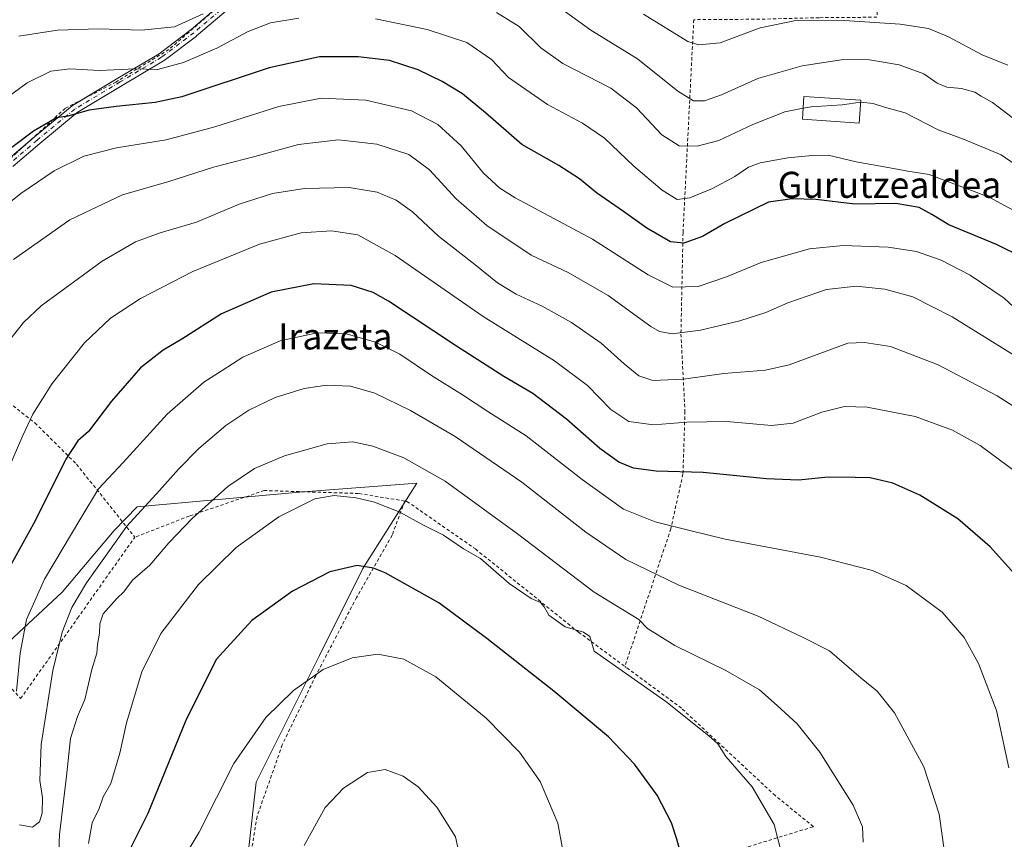
# Model space of a CAD drawing. Units: metres. Extents: x 619992 to 623434, y 4791957 to 4794301.
# Drawn here: x 620736 to 621037, y 4792270 to 4792522 of the extents above; entities that cross this region are included whole.
import ezdxf
from ezdxf.enums import TextEntityAlignment as Align

# ---------------------------------------------------------------- set-up
doc = ezdxf.new("R2010")
doc.units = ezdxf.units.M
doc.header["$MEASUREMENT"] = 0
doc.linetypes.add('DGN Style 2', pattern=[1.6480167562047852, 0.988810053722871, -0.6592067024819142])
doc.linetypes.add('DGN Style 4', pattern=[2.6384748266838614, 1.318413404963828, -0.6592067024819142, 0.001648016756204785, -0.6592067024819142])
for name, color, linetype, lineweight in [('Alambrada', 7, 'DGN Style 2', 0), ('Camino Cxs', 7, 'Continuous', 0), ('Camino eje', 30, 'DGN Style 4', 13), ('Curva de nivel maestra', 30, 'Continuous', 30), ('Curva de nivel normal', 30, 'Continuous', 0), ('Edificación Cxs', 1, 'Continuous', 13), ('Pastizal CxS', 92, 'Continuous', 0), ('Prado CxS', 92, 'Continuous', 0), ('Texto cartográfico', 7, 'Continuous', 0)]:
    doc.layers.add(name, color=color, linetype=linetype, lineweight=lineweight)
doc.styles.add('Style-Arial', font='txt')

msp = doc.modelspace()

# ---------------------------------------------------------------- linework, layer by layer
at = {"layer": 'Alambrada', "color": 7, "linetype": 'DGN Style 2', "lineweight": 0}
for points in [[(620802.4600999998, 4792582.090100001, 95.79240000000573), (620816.1401000004, 4792539.790100001, 112.517200000002), (620804.3201000001, 4792533.5701, 114.0090999999957), (620794.9901000002, 4792524.2501, 115.511599999998), (620781.3101000005, 4792512.4301, 117.8343000000023), (620765.1300999997, 4792502.4801, 121.8340999999928), (620749.5800999999, 4792494.4001, 124.3763000000035), (620734.6501000002, 4792480.720100001, 126.207899999994), (620711.0618000003, 4792459.292500001, 149.7660000000033), (620700.0301000001, 4792431.140100001, 137.3954999999987)], [(620999.9001000002, 4792551.530099999, 92.26200000000244), (620999.4200999998, 4792543.800100001, 95.30449999999837), (620998.3300999999, 4792522.340100001, 104.2725999999966), (620980.6001000004, 4792522.190099999, 104.6549999999988), (620962.4101, 4792521.7301, 103.7739000000001), (620942.2001, 4792521.5801, 102.6885000000038)], [(620942.2001, 4792521.5801, 102.6885000000038), (620938.9001000002, 4792456.300100001, 135.9701999999961), (620938.2701000003, 4792425.210100001, 135.3711000000039), (620939.5100999996, 4792401.5701, 143.9011000000028), (620938.8901000004, 4792382.290100001, 150.3381999999983), (620935.1601, 4792365.5001, 155.3315000000002), (620921.1001000004, 4792323.340100001, 176.1778999999951)], [(620724.5301000001, 4792410.3301, 147.2746000000043), (620740.3101000005, 4792397.9801, 155.2970999999961), (620753.0500999996, 4792385.3201, 158.7295000000013), (620770.9101, 4792362.970100001, 170.3674000000028)], [(620853.6101000002, 4792374.040100001, 169.263300000006), (620839.4600999998, 4792376.350099999, 169.7265999999945), (620810.5800999999, 4792377.2601, 167.7896000000037), (620787.5500999996, 4792369.440099999, 165.4165999999968), (620770.9101, 4792362.970100001, 170.3674000000028)], [(620853.6101000002, 4792374.040100001, 169.263300000006), (620849.7600999996, 4792363.5601, 172.3212000000058), (620838.8701, 4792344.4901, 177.3632999999973), (620826.3400999998, 4792320.4901, 180.7645000000048), (620816.1001000004, 4792299.300100001, 182.5087000000058), (620808.3501000004, 4792277.340100001, 183.7203000000009), (620805.7301000003, 4792260.970100001, 184.3233000000037), (620803.8701, 4792240.670100001, 185.8055000000022), (620804.9600999998, 4792218.540100001, 188.4744000000064), (620837.4001000002, 4792228.5801, 185.8987000000052), (620848.1001000004, 4792226.9101, 185.357600000003), (620873.9501, 4792238.5001, 182.645199999999), (620902.8101000005, 4792249.5101, 179.4290999999939), (620946.2801000001, 4792264.220100001, 173.8929000000062), (620978.8501000004, 4792274.220100001, 175.3546999999962), (620967.1401000004, 4792283.7601, 171.2912999999971), (620938.3901000004, 4792310.5601, 171.1444999999949), (620921.4901000002, 4792323.050100001, 176.5666000000056), (620921.1001000004, 4792323.340100001, 176.1778999999951)], [(620853.6101000002, 4792374.040100001, 169.263300000006), (620854.3000999996, 4792373.9301, 169.167300000001), (620875.3000999996, 4792359.340100001, 182.8116000000009), (620906.8501000004, 4792333.860099999, 170.1811000000016), (620921.1001000004, 4792323.340100001, 176.1778999999951)], [(620716.4600999998, 4792334.460100001, 158.4092999999993), (620735.8901000004, 4792313.5101, 174.0764000000054), (620753.3701, 4792338.1501, 165.1833000000042), (620770.9101, 4792362.970100001, 170.3674000000028)]]:
    msp.add_polyline3d(points, dxfattribs=at)
at = {"layer": 'Camino Cxs', "color": 7, "linetype": 'Continuous', "lineweight": 0, "extrusion": (-0.1597778192973952, 0.2523596057712558, 0.9543509196493424), "elevation": 1110369.326839625, "flags": 128}
msp.add_lwpolyline([(-3088104.415310032, -3547369.419920516), (-3088106.538209901, -3547370.095564825), (-3088106.729346992, -3547370.140405572), (-3088115.529976418, -3547371.479262327)], dxfattribs=at)
at = {"layer": 'Camino Cxs', "color": 7, "linetype": 'Continuous', "lineweight": 0}
for points in [[(620943.7198000001, 4792552.2908, 93.93790000000445), (620942.3942999998, 4792552.1961, 94.0789999999979), (620939.8838999998, 4792552.016899999, 94.33220000000438), (620924.3967000004, 4792551.2225, 96.50930000000517), (620910.5097000003, 4792550.429099999, 99.20239999999467), (620910.4354999998, 4792550.426899999, 99.21890000000712), (620887.4791000001, 4792550.426899999, 103.721000000005), (620866.9671, 4792548.454500001, 107.1892999999982), (620850.3904999997, 4792545.204299999, 109.8772000000026), (620847.2385, 4792544.586100001, 110.3315000000002), (620846.7824999997, 4792544.496900001, 110.3816999999981), (620829.7710999995, 4792541.331900001, 111.8456000000006), (620818.7449000003, 4792538.181500001, 113.0853000000061), (620809.5509000003, 4792535.116900001, 114.008799999996), (620800.2483000001, 4792525.4265, 116.2805999999982), (620800.1501000002, 4792525.3343, 116.2943999999989), (620789.8293000003, 4792516.601299999, 117.2550999999949), (620789.7780999999, 4792516.560500001, 117.2627000000066), (620779.8563000001, 4792509.019900001, 119.1710000000021), (620779.7335000001, 4792508.937100001, 119.1983999999939), (620767.0358999996, 4792501.3981, 122.3035999999993), (620753.2323000003, 4792493.115700001, 125.1833000000042), (620741.8073000005, 4792483.660499999, 126.7312999999995), (620733.5559, 4792476.588099999, 127.2497000000003)], [(620731.7893000003, 4792478.498299999, 126.2785000000003), (620740.1328999996, 4792485.649700001, 125.7532000000065), (620751.6503, 4792495.181500001, 124.2872000000061), (620751.8103, 4792495.294700001, 124.2606999999989), (620765.7034999998, 4792503.630700001, 121.3126000000047), (620778.3422999998, 4792511.1349, 118.2256999999954), (620788.1776999999, 4792518.6099, 116.1457999999984), (620798.4190999996, 4792527.275699999, 115.2899000000034)], [(620800.1501000002, 4792525.3343, 116.2943999999989), (620789.8293000003, 4792516.601299999, 117.2550999999949), (620789.7780999999, 4792516.560500001, 117.2627000000066), (620779.8563000001, 4792509.019900001, 119.1710000000021), (620779.7335000001, 4792508.937100001, 119.1983999999939), (620767.0358999996, 4792501.3981, 122.3035999999993), (620753.2323000003, 4792493.115700001, 125.1833000000042), (620741.8073000005, 4792483.660499999, 126.7312999999995), (620733.5559, 4792476.588099999, 127.2497000000003)], [(620755.0972999996, 4792497.266899999, 123.7404999999999), (620765.7034999998, 4792503.630700001, 121.3126000000047), (620778.3422999998, 4792511.1349, 118.2256999999954), (620788.1776999999, 4792518.6099, 116.1457999999984), (620795.8026999999, 4792525.061799999, 115.4152999999933)], [(620738.5414000005, 4792484.285599999, 125.8785999999964), (620740.1328999996, 4792485.649700001, 125.7532000000065), (620751.6503, 4792495.181500001, 124.2872000000061), (620751.8103, 4792495.294700001, 124.2606999999989), (620755.0972999996, 4792497.266899999, 123.7404999999999)]]:
    msp.add_polyline3d(points, dxfattribs=at)
at = {"layer": 'Camino eje', "color": 30, "linetype": 'DGN Style 4', "lineweight": 13}
msp.add_polyline3d([(620951.0701000001, 4792558.790100001, 93.15600000000268), (620945.3607000001, 4792553.711300001, 93.60090000000491), (620942.3015000002, 4792553.492699999, 93.86460000000079), (620939.8043000001, 4792553.314300001, 94.10880000000179), (620924.3262999998, 4792552.520500001, 96.21199999999953), (620910.4354999998, 4792551.7269, 98.8356000000058), (620887.4167, 4792551.7269, 103.2978000000003), (620866.7792999997, 4792549.742500001, 106.7486999999965), (620850.1403000001, 4792546.479900001, 109.3165000000008), (620846.9883000003, 4792545.8619, 109.7685999999958), (620846.5384999998, 4792545.773700001, 109.8206999999966), (620829.4729000004, 4792542.5987, 111.4293999999936), (620818.3605000004, 4792539.423699999, 112.6633000000002), (620808.8353000004, 4792536.2487, 113.5492999999988), (620799.3103, 4792526.3267, 115.7758999999933), (620788.9914999995, 4792517.5955, 116.7090000000026), (620779.0696999999, 4792510.0549, 118.7041000000027), (620766.3696999997, 4792502.5143, 121.8267000000051), (620752.4791000001, 4792494.1799, 124.7265000000043), (620740.9697000004, 4792484.654899999, 126.2439000000013), (620732.6353000002, 4792477.5111, 126.7765000000072)], dxfattribs=at)
at = {"layer": 'Curva de nivel maestra', "color": 30, "linetype": 'Continuous', "lineweight": 30, "flags": 128}
for points, elevation in [([(621043, 4792448.6601), (621035, 4792452.6801), (621020.3899999997, 4792458.700099999), (621015.1100000005, 4792461.9101), (621011.2800000003, 4792464.040100001), (621004.0999999996, 4792465.290100001), (620991.5700000003, 4792465.030099999), (620979.5999999996, 4792466.4301), (620972.3200000003, 4792466.630100001), (620965.1399999997, 4792465.610099999), (620951.7000000002, 4792459.140100001), (620944.8600000005, 4792455.120100001), (620939.1500000004, 4792453.0701), (620935.0999999996, 4792453.4901), (620927.8499999996, 4792457.6801), (620920.7000000002, 4792462.8101), (620912.3700000001, 4792468.530099999), (620907.1500000004, 4792472.7601), (620900.8399999999, 4792476.840100001), (620889.4900000002, 4792483.370100001), (620878.3700000001, 4792493.0601), (620871.3700000001, 4792498.8101), (620865.1399999997, 4792502.630100001), (620857.7000000002, 4792506.2401), (620848.9600000001, 4792509.020099999), (620839.3200000003, 4792510.1801), (620827.4500000002, 4792510.1601), (620812.0599999996, 4792506.8201), (620785.3600000005, 4792497.9101), (620777.1799999997, 4792496.200099999), (620765.1699999999, 4792494.9901), (620756.8899999997, 4792493.860099999), (620750.3600000005, 4792491.9901), (620746.9100000003, 4792491.460100001), (620739.7999999998, 4792487.460100001), (620721.8600000005, 4792473.9101)], 125), ([(621044.1200000001, 4792347.600099999), (621033, 4792360.050100001), (621023.1699999999, 4792368.550100001), (621011.5, 4792375.880100001), (621003.2100000001, 4792379.520099999), (620996.2599999999, 4792381.1801), (620991.6200000001, 4792381.300100001), (620983.3399999999, 4792381.360099999), (620974.3399999999, 4792380.4801), (620964.4400000004, 4792380.8201), (620945.04, 4792382.8101), (620930.7000000002, 4792383.1601), (620923.7000000002, 4792384.1501), (620919.2100000001, 4792385.9801), (620913.4199999999, 4792390.140100001), (620903.1900000004, 4792399.090100001), (620892.9199999999, 4792406.9901), (620884.0199999996, 4792412.2501), (620869.4500000002, 4792421.5101), (620848.6200000001, 4792435.350099999), (620843.9199999999, 4792438.0001), (620837.1799999997, 4792440.120100001), (620825.7199999997, 4792440.620100001), (620812.7300000006, 4792438.090100001), (620797.4299999997, 4792431.370100001), (620785.3600000005, 4792423.690099999), (620779.5599999996, 4792420.300100001), (620772.6299999999, 4792414.9001), (620763.7100000001, 4792404.670100001), (620756.75, 4792395.4001), (620753.4600000001, 4792392.540100001), (620749.79, 4792386.9001), (620740.3399999999, 4792367.940099999), (620731.8200000003, 4792352.460100001)], 150), ([(620938.6399999997, 4792264.360099999), (620936.9800000006, 4792270.360099999), (620935.3600000005, 4792275.4101), (620930.9400000004, 4792283.890100001), (620924.0499999998, 4792293.380100001), (620916.04, 4792301.770099999), (620899.3399999999, 4792315.7301), (620878.8099999996, 4792331.9001), (620864.0300000003, 4792342.8301), (620847.6699999999, 4792352.0001), (620844.0199999996, 4792353.5101), (620839.0199999996, 4792354.2401), (620830.6900000004, 4792352.3201), (620819.2100000001, 4792346.4301), (620806.75, 4792337.390100001), (620795.8799999999, 4792325.4801), (620786.4100000003, 4792306.520099999), (620774.9299999997, 4792278.2401), (620768.3399999999, 4792265.200099999)], 175)]:
    msp.add_lwpolyline(points, dxfattribs=dict(at, elevation=elevation))
at = {"layer": 'Curva de nivel normal', "color": 30, "linetype": 'Continuous', "lineweight": 0, "flags": 128}
for points, elevation in [([(620735.3099999996, 4792516.57), (620747.1799999997, 4792518.41), (620759.75, 4792518.789999999), (620772.9100000003, 4792518.380000001), (620783.0800000001, 4792519.4), (620791.8399999999, 4792523.380000001)], 115), ([(620881.7599999999, 4792523.800000001), (620888.7300000006, 4792519.460000001), (620895.3600000005, 4792513), (620902.1200000001, 4792508.15), (620916.7699999996, 4792500.59), (620924.6399999997, 4792494.59), (620932.4400000004, 4792486.25), (620937.7000000002, 4792482.890000001), (620943.2800000003, 4792482.800000001), (620949.8499999996, 4792484.58), (620960.2599999999, 4792489.439999999), (620970.0700000003, 4792493.33), (620975.7150999998, 4792494.432499999)], 115), ([(620902.1399999997, 4792524.49), (620910.7000000002, 4792518.369999999), (620924.9900000002, 4792509.600000001), (620937.2999999998, 4792499.65), (620942.1600000003, 4792496.74), (620945.5, 4792496.710000001), (620950.7400000002, 4792498.539999999), (620961.8700000001, 4792503.57), (620975.4100000003, 4792507.41), (620988.04, 4792509.380000001), (620996.0599999996, 4792509.279999999), (621005.1399999997, 4792507.720000001), (621012.6799999997, 4792505.02), (621016.8099999996, 4792502.17), (621019.7999999998, 4792500.939999999), (621024.2400000002, 4792500.460000001), (621028.3600000005, 4792499.41), (621030.2400000002, 4792498.15), (621033.7300000006, 4792496.230000001), (621040.1799999997, 4792491.279999999)], 110), ([(620926.7599999999, 4792523.300000001), (620940.3700000001, 4792514.91), (620943.7800000003, 4792513.83), (620950.3399999999, 4792514.449999999), (620962.5700000003, 4792519.050000001), (620974.0199999996, 4792521.42), (620988.4400000004, 4792521.380000001), (621005.5, 4792520.199999999), (621014.1200000001, 4792518.84), (621020.2699999996, 4792516.359999999), (621030.6200000001, 4792510.82), (621038.5, 4792507.59)], 105), ([(620725.7699999996, 4792493.33), (620737.9299999997, 4792502.210000001), (620745.1699999999, 4792505.83), (620751.0300000003, 4792506.480000001), (620760.04, 4792506.01), (620771.0800000001, 4792506.470000001), (620777.8700000001, 4792506.32), (620785.8300000001, 4792508.430000001), (620796.0800000001, 4792512.869999999), (620805.5899999999, 4792518), (620812.4699999997, 4792520.609999999), (620821.1799999997, 4792522.02)], 120), ([(620844.6200000001, 4792521.869999999), (620860.5199999996, 4792518.59), (620872.6399999997, 4792514.630000001), (620880.1900000004, 4792509.390000001), (620885.4699999997, 4792503.869999999), (620897.3700000001, 4792495.619999999), (620908.1399999997, 4792489.880000001), (620914.8799999999, 4792485.220000001), (620923.8600000005, 4792476.710000001), (620932.4699999997, 4792469.359999999), (620937.1600000003, 4792466.49), (620940.9600000001, 4792466.939999999), (620947.9500000002, 4792469.850000001), (620954.8200000003, 4792473.480000001), (620958.9800000006, 4792476.42), (620962.5, 4792477.699999999), (620970.9800000006, 4792479.220000001), (620978.5300000003, 4792479.91), (620983.3399999999, 4792480.08), (620991.9199999999, 4792477.99), (621002.2699999996, 4792476.199999999), (621007.7599999999, 4792475.17), (621014.3799999999, 4792474.109999999), (621032.7100000001, 4792467.16), (621043.8700000001, 4792461.189999999)], 120), ([(621049.0099999999, 4792425.390000001), (621037.3399999999, 4792436.27), (621026.9299999997, 4792443.279999999), (621018.0099999999, 4792447.850000001), (621010.4900000002, 4792450.550000001), (621001.8200000003, 4792451.880000001), (620987.9800000006, 4792452.369999999), (620977.7100000001, 4792451.310000001), (620962.8899999997, 4792447.109999999), (620952.2400000002, 4792442.75), (620943.5, 4792439.800000001), (620935.8300000001, 4792439.630000001), (620928.2000000002, 4792443.359999999), (620911.1600000003, 4792454.34), (620887.4800000006, 4792467.02), (620882.8099999996, 4792469.890000001), (620877.7699999996, 4792474.52), (620870.9400000004, 4792482.890000001), (620863.7400000002, 4792489.439999999), (620855.7199999997, 4792493.619999999), (620841.7000000002, 4792496.9), (620828.0300000003, 4792497.49), (620815.0499999998, 4792494.99), (620795.4500000002, 4792488.699999999), (620780.4600000001, 4792484.710000001), (620765.3300000001, 4792482.26), (620755.3099999996, 4792479.779999999), (620746.2000000002, 4792475.230000001), (620736, 4792468.34), (620728.6399999997, 4792462.49)], 130), ([(620975.7150999998, 4792494.432499999), (620978.1600000003, 4792494.91), (620987.7000000002, 4792495.470000001), (620993.2800000003, 4792496.32), (620993.3493999997, 4792496.3125)], 115), ([(620993.3493999997, 4792496.3125), (620997.1699999999, 4792495.9), (621000.6399999997, 4792494.75), (621006.9400000004, 4792493), (621017.1100000005, 4792487.82), (621024.8799999999, 4792484.960000001), (621036.4500000002, 4792480.17), (621046.6399999997, 4792473.119999999)], 115), ([(620733.75, 4792448.09), (620750.9400000004, 4792460.220000001), (620767.1200000001, 4792467.91), (620781.3600000005, 4792471.970000001), (620795.0300000003, 4792476.41), (620807.6900000004, 4792479.67), (620821.0300000003, 4792483.33), (620833.3600000005, 4792484.730000001), (620845.1200000001, 4792483.439999999), (620854.8799999999, 4792480.279999999), (620861.1799999997, 4792475.58), (620869.3499999996, 4792466.65), (620878.7400000002, 4792458.480000001), (620892.3700000001, 4792449.42), (620903.7000000002, 4792444.039999999), (620915.9900000002, 4792437.029999999), (620929.0700000003, 4792427.51), (620931.7400000002, 4792425.970000001), (620935.5800000001, 4792425.34), (620944.2699999996, 4792426.449999999), (620956.2699999996, 4792429.289999999), (620964.3099999996, 4792431.82), (620971.04, 4792434.83), (620982.8399999999, 4792438.92), (620991.9699999997, 4792439.92), (621000.7599999999, 4792438.99), (621009.29, 4792436.66), (621021.3799999999, 4792430.480000001), (621047.7800000003, 4792414.140000001)], 135), ([(621049.8799999999, 4792396.92), (621035.2000000002, 4792406.25), (621017.1200000001, 4792415.83), (621002.5300000003, 4792421.359999999), (620994.5599999996, 4792422.600000001), (620989.3700000001, 4792422.470000001), (620971.4699999997, 4792415.810000001), (620964.1699999999, 4792414.17), (620951.4299999997, 4792413.16), (620939.0199999996, 4792411.4), (620929.6100000005, 4792411), (620925.3600000005, 4792412.369999999), (620920.8799999999, 4792416.050000001), (620913.7800000003, 4792422.449999999), (620904.7100000001, 4792428.76), (620895.7699999996, 4792433.82), (620887.7699999996, 4792437.49), (620882.0599999996, 4792440.960000001), (620875.0700000003, 4792446.52), (620864, 4792455.210000001), (620855.9900000002, 4792462.710000001), (620851.04, 4792466.26), (620845.1600000003, 4792468.730000001), (620836.5700000003, 4792470.17), (620822.9400000004, 4792469.800000001), (620813.1100000005, 4792468.26), (620802.9100000003, 4792465.060000001), (620789.8300000001, 4792459.550000001), (620778.7000000002, 4792456.279999999), (620771.1100000005, 4792453.470000001), (620760.9100000003, 4792447.59), (620742.2400000002, 4792433.83), (620736.7800000003, 4792428.720000001), (620729.4500000002, 4792419.550000001)], 140), ([(620721.3600000005, 4792359.210000001), (620736.5800000001, 4792394.130000001), (620739.6600000003, 4792400.699999999), (620745.5599999996, 4792410.09), (620755.4400000004, 4792422.52), (620763.4800000006, 4792430.109999999), (620772.6900000004, 4792436.08), (620788.6900000004, 4792444.359999999), (620809.1600000003, 4792452.77), (620821.8899999997, 4792456.230000001), (620831.1799999997, 4792456.890000001), (620839.2800000003, 4792455.59), (620850.7000000002, 4792449.27), (620877.6600000003, 4792430.619999999), (620899.5599999996, 4792416.970000001), (620909.6299999999, 4792409.439999999), (620916.79, 4792402.050000001), (620922.2599999999, 4792398.4), (620929.8499999996, 4792397.369999999), (620940.0700000003, 4792398.17), (620952.2999999998, 4792398.4), (620966.0599999996, 4792397.199999999), (620972.6600000003, 4792397.9), (620981.4400000004, 4792401.25), (620988.4100000003, 4792403.01), (620995.3600000005, 4792402.82), (621010.0999999996, 4792399.980000001), (621021.5300000003, 4792395.810000001), (621029.9800000006, 4792391.02), (621041.4400000004, 4792382.609999999)], 145), ([(621038.7400000002, 4792292.220000001), (621034.9400000004, 4792309.82), (621029.4600000001, 4792324.230000001), (621025.0999999996, 4792332.210000001), (621018.3099999996, 4792340.02), (621007.2999999998, 4792348.189999999), (620997.0099999999, 4792352.76), (620981.0199999996, 4792356.850000001), (620951.7800000003, 4792362.4), (620941.3600000005, 4792364.890000001), (620930.3300000001, 4792367.65), (620920.6900000004, 4792371.539999999), (620908.04, 4792380.630000001), (620890.8499999996, 4792393.980000001), (620879.0700000003, 4792401.51), (620871.3200000003, 4792406.560000001), (620861.7800000003, 4792412.52), (620852.1100000005, 4792419.060000001), (620844.6799999997, 4792422.699999999), (620835.6500000004, 4792425.24), (620826.7400000002, 4792425.58), (620815.4800000006, 4792423.130000001), (620804.0499999998, 4792418.09), (620797.6299999999, 4792414.09), (620792.04, 4792410.49), (620780.79, 4792400.689999999), (620767.3600000005, 4792385.82), (620759.79, 4792377.76), (620754.3600000005, 4792368.76), (620743.2000000002, 4792350.09), (620737.6900000004, 4792337.76), (620735.7599999999, 4792327.430000001), (620734.6500000004, 4792315.76)], 155), ([(621019.1799999997, 4792265.550000001), (621018.3899999997, 4792270.76), (621017.4500000002, 4792278.08), (621012.6600000003, 4792292.550000001), (621003.7199999997, 4792309.09), (620998.3600000005, 4792315.74), (620993.5199999996, 4792319.789999999), (620983.75, 4792328.140000001), (620975.6799999997, 4792332.24), (620961.9600000001, 4792338.699999999), (620937.6100000005, 4792348.27), (620921.4100000003, 4792356.08), (620909.1100000005, 4792364.5), (620889.5, 4792379.800000001), (620869.0999999996, 4792393.810000001), (620855.3799999999, 4792401.83), (620844.4199999999, 4792407.15), (620837.0499999998, 4792409.279999999), (620829.7300000006, 4792409.600000001), (620822.75, 4792408.539999999), (620813.8899999997, 4792405.800000001), (620805.7999999998, 4792401.880000001), (620798.8099999996, 4792397.16), (620790.5499999998, 4792390.100000001), (620784.2599999999, 4792383.76), (620778.4500000002, 4792377.24), (620768.4299999997, 4792366.350000001), (620756.0700000003, 4792348.980000001), (620751.5599999996, 4792341.369999999), (620748.6399999997, 4792333.83), (620745.7400000002, 4792322.09), (620742.2400000002, 4792299.42), (620741.79, 4792288.33), (620742.5700000003, 4792283.060000001), (620742.4900000002, 4792278.33), (620741.7400000002, 4792275.76), (620739.5099999999, 4792274.100000001), (620735.5700000003, 4792274.75)], 160), ([(620994.1100000005, 4792269.52), (620993.8600000005, 4792274.16), (620991.0899999999, 4792280.779999999), (620980.8799999999, 4792297.07), (620973.8399999999, 4792305.730000001), (620967.7199999997, 4792311.33), (620962.3499999996, 4792316.119999999), (620952.0599999996, 4792322.130000001), (620936.4000000004, 4792329.75), (620928, 4792334.99), (620925.3399999999, 4792337.730000001), (620911.6699999999, 4792346.09), (620888.2199999997, 4792363.939999999), (620866.0599999996, 4792380.08), (620853.3600000005, 4792387.300000001), (620843.8700000001, 4792390.9), (620837.6900000004, 4792392.180000001), (620829.7999999998, 4792391.57), (620816.7400000002, 4792387.91), (620807.54, 4792383.970000001), (620799.3600000005, 4792378.480000001), (620788.4500000002, 4792368.710000001), (620781.3700000001, 4792361.230000001), (620775.5199999996, 4792354.380000001), (620770.1799999997, 4792349.76), (620767.5099999999, 4792346.199999999), (620765.3899999997, 4792344.17), (620761.25, 4792339.480000001), (620760.1600000003, 4792336.449999999), (620760.0499999998, 4792333.52), (620759.4600000001, 4792330.09), (620759.2199999997, 4792327.430000001), (620757.7300000006, 4792322.430000001), (620755.6299999999, 4792313.25), (620753.3200000003, 4792308.039999999), (620751.1699999999, 4792301.24), (620749.9299999997, 4792289.75), (620747.8399999999, 4792271.789999999), (620747.3799999999, 4792261.449999999)], 165), ([(620756.6600000003, 4792269.100000001), (620757.7800000003, 4792275.42), (620760, 4792279.75), (620761.1699999999, 4792283.42), (620763.5, 4792287.42), (620766.3399999999, 4792296.75), (620768.4000000004, 4792306.08), (620773.04, 4792321.689999999), (620778.8799999999, 4792333.41), (620790.4400000004, 4792348.430000001), (620801.9400000004, 4792359.800000001), (620815.0199999996, 4792369.220000001), (620826.0300000003, 4792374.710000001), (620832.0300000003, 4792375.699999999), (620838.75, 4792375.039999999), (620844.4000000004, 4792373.689999999), (620852.0800000001, 4792370.58), (620859.2000000002, 4792366.779999999), (620865.5099999999, 4792363.57), (620871.6399999997, 4792359.42), (620876.8399999999, 4792356.4), (620885.6699999999, 4792348.76), (620892.3399999999, 4792344.130000001), (620895.1799999997, 4792342.930000001), (620896.3799999999, 4792341.58), (620897.7999999998, 4792339.01), (620902.7699999996, 4792335.49), (620908.4400000004, 4792333.83), (620910.3499999996, 4792332.539999999), (620911.6799999997, 4792328.07), (620933.6200000001, 4792312.550000001), (620946.8300000001, 4792302.039999999), (620949.5300000003, 4792299.58), (620952.0300000003, 4792295.74), (620960.0999999996, 4792286.480000001), (620966.8799999999, 4792274.930000001), (620969.04, 4792266.09)], 170), ([(620784.0199999996, 4792261.480000001), (620790.6100000005, 4792272.52), (620801.2699999996, 4792293.539999999), (620811.0800000001, 4792307.640000001), (620819.5800000001, 4792315.970000001), (620828.6699999999, 4792322.449999999), (620837.5499999998, 4792325.949999999), (620845.3499999996, 4792327.100000001), (620853.3399999999, 4792325.529999999), (620863.1699999999, 4792320.16), (620878.5599999996, 4792307.5), (620888.7599999999, 4792297.100000001), (620895.0800000001, 4792288.050000001), (620900.5199999996, 4792275.32), (620902.3099999996, 4792265.800000001)], 180), ([(620870.6799999997, 4792264.02), (620869.1600000003, 4792271.119999999), (620863.4900000002, 4792280.220000001), (620857.7300000006, 4792286.4), (620853.1600000003, 4792289.699999999), (620847.6600000003, 4792291.779999999), (620842.1799999997, 4792290.84), (620834.8200000003, 4792286.08), (620829.2000000002, 4792280.08), (620822.8099999996, 4792268.42)], 185)]:
    msp.add_lwpolyline(points, dxfattribs=dict(at, elevation=elevation))
at = {"layer": 'Edificación Cxs', "color": 1, "linetype": 'Continuous', "lineweight": 13}
msp.add_polyline3d([(620993.3901000004, 4792496.920100001, 114.9358999999968), (620992.9200999998, 4792489.890100001, 116.7593000000052), (620975.4901000002, 4792491.0801, 117.630799999999), (620975.9600999998, 4792498.0801, 114.4274000000005), (620993.3901000004, 4792496.920100001, 114.9358999999968)], dxfattribs=at)
msp.add_3dface([(620993.3901000004, 4792496.920100001, 117.630799999999), (620992.9200999998, 4792489.890100001, 117.630799999999), (620975.4901000002, 4792491.0801, 117.630799999999), (620975.9600999998, 4792498.0801, 117.630799999999)], dxfattribs=at)
at = {"layer": 'Pastizal CxS', "color": 92, "linetype": 'Continuous', "lineweight": 0}
for points in [[(620833.7437000005, 4792227.007300001, 186.215200000006), (620802.6237000005, 4792220.338099999, 187.9532000000036), (620804.9046999998, 4792229.818700001, 186.6647999999986), (620804.8803000003, 4792259.7049, 183.7375999999931), (620808.1098999997, 4792287.825300001, 182.3025000000052), (620827.5005000001, 4792326.672900001, 179.1190999999963), (620840.8211000003, 4792353.317500001, 175.6010999999999), (620857.3251, 4792379.4725, 166.587400000004), (620821.4134999998, 4792376.7961, 168.7130000000034), (620771.5867, 4792372.2423, 158.9578000000038), (620764.6167000001, 4792365.0043, 158.9162999999971), (620748.6107000001, 4792346.1395, 157.3828999999969), (620730.8892999999, 4792329.5613, 152.1578000000009), (620716.0261000004, 4792348.997099999, 143.8089999999938), (620706.3076999999, 4792362.716499999, 138.7896000000037), (620694.1508999999, 4792367.274900001, 134.0353000000032), (620692.5878999997, 4792367.861099999, 133.5170999999973), (620681.1549000005, 4792358.714500001, 136.7311999999947), (620675.0384999998, 4792351.4409, 137.7501999999949)], [(620730.8892999999, 4792329.5613, 152.1578000000009), (620748.6107000001, 4792346.1395, 157.3828999999969), (620764.6167000001, 4792365.0043, 158.9162999999971), (620771.5867, 4792372.2423, 158.9578000000038), (620821.4134999998, 4792376.7961, 168.7130000000034), (620857.3251, 4792379.4725, 166.587400000004), (620840.8211000003, 4792353.317500001, 175.6010999999999), (620827.5005000001, 4792326.672900001, 179.1190999999963), (620808.1098999997, 4792287.825300001, 182.3025000000052), (620804.8803000003, 4792259.7049, 183.7375999999931)]]:
    msp.add_polyline3d(points, dxfattribs=at)
at = {"layer": 'Prado CxS', "color": 92, "linetype": 'Continuous', "lineweight": 0}
for points in [[(620833.7437000005, 4792227.007300001, 186.215200000006), (620802.6237000005, 4792220.338099999, 187.9532000000036), (620804.9046999998, 4792229.818700001, 186.6647999999986), (620804.8803000003, 4792259.7049, 183.7375999999931), (620808.1098999997, 4792287.825300001, 182.3025000000052), (620827.5005000001, 4792326.672900001, 179.1190999999963), (620840.8211000003, 4792353.317500001, 175.6010999999999), (620857.3251, 4792379.4725, 166.587400000004), (620821.4134999998, 4792376.7961, 168.7130000000034), (620771.5867, 4792372.2423, 158.9578000000038), (620764.6167000001, 4792365.0043, 158.9162999999971), (620748.6107000001, 4792346.1395, 157.3828999999969), (620730.8892999999, 4792329.5613, 152.1578000000009), (620716.0261000004, 4792348.997099999, 143.8089999999938), (620706.3076999999, 4792362.716499999, 138.7896000000037), (620694.1508999999, 4792367.274900001, 134.0353000000032), (620692.5878999997, 4792367.861099999, 133.5170999999973), (620681.1549000005, 4792358.714500001, 136.7311999999947), (620675.0384999998, 4792351.4409, 137.7501999999949)], [(620804.8803000003, 4792259.7049, 183.7375999999931), (620808.1098999997, 4792287.825300001, 182.3025000000052), (620827.5005000001, 4792326.672900001, 179.1190999999963), (620840.8211000003, 4792353.317500001, 175.6010999999999), (620857.3251, 4792379.4725, 166.587400000004), (620821.4134999998, 4792376.7961, 168.7130000000034), (620771.5867, 4792372.2423, 158.9578000000038), (620764.6167000001, 4792365.0043, 158.9162999999971), (620748.6107000001, 4792346.1395, 157.3828999999969), (620730.8892999999, 4792329.5613, 152.1578000000009)]]:
    msp.add_polyline3d(points, dxfattribs=at)

# ---------------------------------------------------------------- texts
at = {"layer": 'Texto cartográfico', "color": 7, "linetype": 'Continuous', "lineweight": 0, "style": 'Style-Arial'}
for s, p in [('Gurutzealdea', (621002.1864829265, 4792470.960150001)), ('Irazeta', (620832.335718293, 4792424.500150001))]:
    msp.add_text(s, height=8, dxfattribs=at).set_placement(p, align=Align.MIDDLE_CENTER)

doc.saveas('drawing.dxf')
